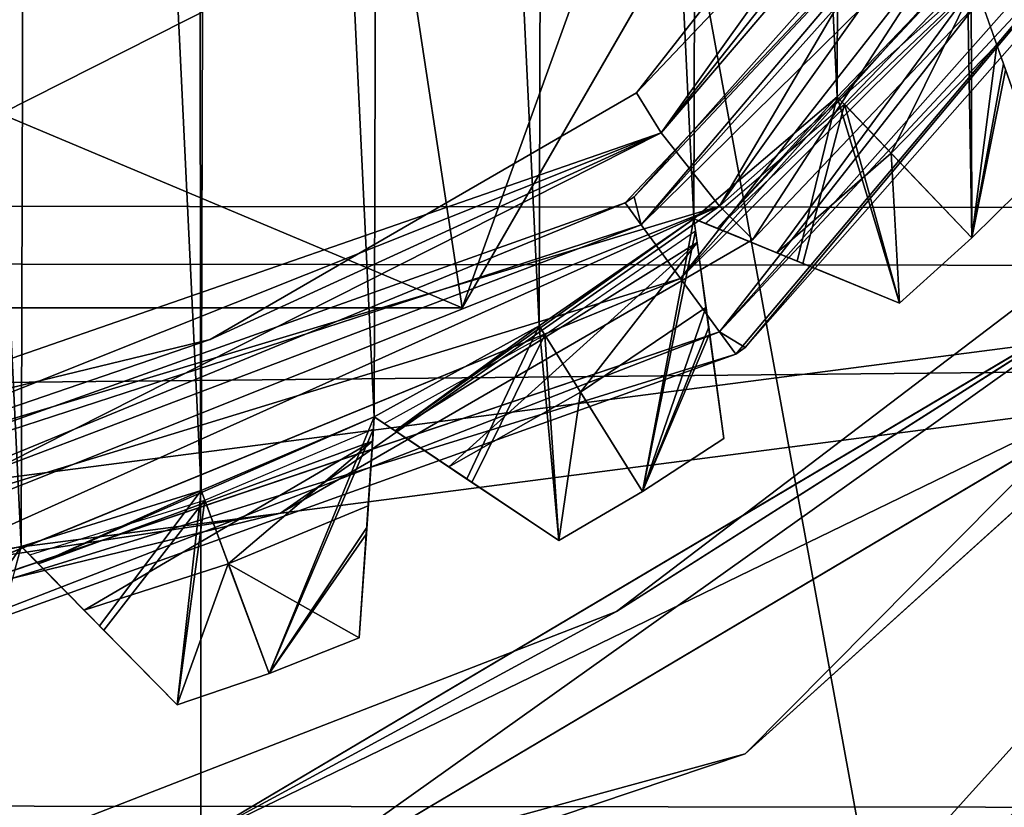
# Model space of a CAD drawing. Units: millimetres. Extents: x -31 to 37, y -17 to 17.
# Drawn here: x 1.5 to 4.6, y -6.6 to -4.1 of the extents above; entities that cross this region are included whole.
import ezdxf

# ---------------------------------------------------------------- set-up
doc = ezdxf.new("R2010")
doc.units = ezdxf.units.MM
doc.header["$LTSCALE"] = 65.185185
for name, color, linetype in [('193', 7, 'CONTINUOUS'), ('2', 7, 'CONTINUOUS'), ('211', 7, 'CONTINUOUS'), ('212', 7, 'CONTINUOUS'), ('213', 7, 'CONTINUOUS'), ('214', 7, 'CONTINUOUS'), ('242', 7, 'CONTINUOUS'), ('243', 7, 'CONTINUOUS'), ('244', 7, 'CONTINUOUS'), ('275', 7, 'CONTINUOUS'), ('276', 7, 'CONTINUOUS'), ('277', 7, 'CONTINUOUS'), ('304', 7, 'CONTINUOUS'), ('305', 7, 'CONTINUOUS'), ('306', 7, 'CONTINUOUS'), ('307', 7, 'CONTINUOUS'), ('317', 7, 'CONTINUOUS'), ('338', 7, 'CONTINUOUS'), ('339', 7, 'CONTINUOUS'), ('340', 7, 'CONTINUOUS'), ('341', 7, 'CONTINUOUS'), ('357', 7, 'CONTINUOUS'), ('358', 7, 'CONTINUOUS'), ('435', 7, 'CONTINUOUS'), ('436', 7, 'CONTINUOUS'), ('439', 7, 'CONTINUOUS'), ('440', 7, 'CONTINUOUS'), ('441', 7, 'CONTINUOUS'), ('442', 7, 'CONTINUOUS'), ('443', 7, 'CONTINUOUS'), ('444', 7, 'CONTINUOUS'), ('450', 7, 'CONTINUOUS'), ('451', 7, 'CONTINUOUS'), ('457', 7, 'CONTINUOUS'), ('486', 7, 'CONTINUOUS'), ('493', 7, 'CONTINUOUS'), ('494', 7, 'CONTINUOUS'), ('495', 7, 'CONTINUOUS'), ('499', 7, 'CONTINUOUS'), ('560', 7, 'CONTINUOUS'), ('561', 7, 'CONTINUOUS'), ('562', 7, 'CONTINUOUS'), ('563', 7, 'CONTINUOUS'), ('564', 7, 'CONTINUOUS'), ('565', 7, 'CONTINUOUS'), ('566', 7, 'CONTINUOUS'), ('567', 7, 'CONTINUOUS'), ('568', 7, 'CONTINUOUS'), ('569', 7, 'CONTINUOUS'), ('609', 7, 'CONTINUOUS')]:
    doc.layers.add(name, color=color, linetype=linetype)

msp = doc.modelspace()

# ---------------------------------------------------------------- linework, layer by layer
at = {"layer": '193', "color": 30, "linetype": 'Continuous', "true_color": 0xff8f00}
for points in [[(1.4754, -5.7642, -42.7), (0.8847, -5.8839, -42.7), (0.9173, 5.8789, -42.7), (1.4754, -5.7642, -42.7)], [(1.5074, 5.7559, -42.7), (1.4754, -5.7642, -42.7), (0.9173, 5.8789, -42.7), (1.5074, 5.7559, -42.7)], [(2.051, -5.5853, -42.7), (1.4754, -5.7642, -42.7), (1.5074, 5.7559, -42.7), (2.051, -5.5853, -42.7)], [(2.0819, 5.5739, -42.7), (2.051, -5.5853, -42.7), (1.5074, 5.7559, -42.7), (2.0819, 5.5739, -42.7)], [(2.6055, -5.3492, -42.7), (2.051, -5.5853, -42.7), (2.0819, 5.5739, -42.7), (2.6055, -5.3492, -42.7)], [(2.6352, 5.3346, -42.7), (2.6055, -5.3492, -42.7), (2.0819, 5.5739, -42.7), (2.6352, 5.3346, -42.7)], [(3.1333, -5.0581, -42.7), (2.6055, -5.3492, -42.7), (2.6352, 5.3346, -42.7), (3.1333, -5.0581, -42.7)], [(3.1613, 5.0407, -42.7), (3.1333, -5.0581, -42.7), (2.6352, 5.3346, -42.7), (3.1613, 5.0407, -42.7)], [(3.629, -4.7152, -42.7), (3.1333, -5.0581, -42.7), (3.1613, 5.0407, -42.7), (3.629, -4.7152, -42.7)], [(3.6551, 4.695, -42.7), (3.629, -4.7152, -42.7), (3.1613, 5.0407, -42.7), (3.6551, 4.695, -42.7)], [(4.0874, -4.3239, -42.7), (3.629, -4.7152, -42.7), (3.6551, 4.695, -42.7), (4.0874, -4.3239, -42.7)], [(4.1113, 4.3011, -42.7), (4.0874, -4.3239, -42.7), (3.6551, 4.695, -42.7), (4.1113, 4.3011, -42.7)], [(4.5038, -3.8882, -42.7), (4.0874, -4.3239, -42.7), (4.1113, 4.3011, -42.7), (4.5038, -3.8882, -42.7)]]:
    msp.add_3dface(points, dxfattribs=at)
at = {"layer": '2', "linetype": 'Continuous'}
for points in [[(16.4105, -0.0118, 12.5), (-17.9887, -0.0133, 12.5), (16.4105, -5.0889, 11.4172), (16.4105, -0.0118, 12.5)], [(-17.9887, -0.0133, 12.5), (-17.9887, -5.4338, 11.2572), (16.4105, -5.0889, 11.4172), (-17.9887, -0.0133, 12.5)], [(16.4105, -5.0889, 11.4172), (-17.9887, -5.4338, 11.2572), (16.4105, -9.2884, 8.3652), (16.4105, -5.0889, 11.4172)], [(-17.9887, -5.4338, 11.2572), (-17.9887, -9.7788, 7.7862), (16.4105, -9.2884, 8.3652), (-17.9887, -5.4338, 11.2572)]]:
    msp.add_3dface(points, dxfattribs=at)
at = {"layer": '211', "color": 30, "linetype": 'Continuous', "true_color": 0xff8f00}
for points in [[(4.0874, -4.3239, -42.7), (4.5038, -3.8882, -42.7), (4.5183, -4.7765, -42.075), (4.0874, -4.3239, -42.7)], [(4.5183, -4.7765, -42.075), (4.5038, -3.8882, -42.7), (4.62, -4.2188, -42.3936), (4.5183, -4.7765, -42.075)], [(4.739, -4.5577, -42.075), (4.5183, -4.7765, -42.075), (4.62, -4.2188, -42.3936), (4.739, -4.5577, -42.075)], [(3.629, -4.7152, -42.7), (4.0874, -4.3239, -42.7), (3.9593, -4.8504, -42.3888), (3.629, -4.7152, -42.7)], [(4.0874, -4.3239, -42.7), (4.2875, -4.9848, -42.075), (3.9593, -4.8504, -42.3888), (4.0874, -4.3239, -42.7)], [(4.2875, -4.9848, -42.075), (4.0874, -4.3239, -42.7), (4.5183, -4.7765, -42.075), (4.2875, -4.9848, -42.075)]]:
    msp.add_3dface(points, dxfattribs=at)
at = {"layer": '212', "color": 30, "linetype": 'Continuous', "true_color": 0xff8f00}
for points in [[(3.1333, -5.0581, -42.7), (3.629, -4.7152, -42.7), (3.4643, -5.5883, -42.075), (3.1333, -5.0581, -42.7)], [(3.4643, -5.5883, -42.075), (3.629, -4.7152, -42.7), (3.6762, -5.0624, -42.3936), (3.4643, -5.5883, -42.075)], [(2.6055, -5.3492, -42.7), (3.1333, -5.0581, -42.7), (2.9019, -5.5481, -42.3888), (2.6055, -5.3492, -42.7)], [(3.1333, -5.0581, -42.7), (3.1963, -5.7458, -42.075), (2.9019, -5.5481, -42.3888), (3.1333, -5.0581, -42.7)], [(3.1963, -5.7458, -42.075), (3.1333, -5.0581, -42.7), (3.4643, -5.5883, -42.075), (3.1963, -5.7458, -42.075)], [(3.7246, -5.4183, -42.075), (3.4643, -5.5883, -42.075), (3.6762, -5.0624, -42.3936), (3.7246, -5.4183, -42.075)]]:
    msp.add_3dface(points, dxfattribs=at)
at = {"layer": '213', "color": 30, "linetype": 'Continuous', "true_color": 0xff8f00}
for points in [[(2.051, -5.5853, -42.7), (2.6055, -5.3492, -42.7), (2.2685, -6.1713, -42.075), (2.051, -5.5853, -42.7)], [(2.6055, -5.3492, -42.7), (2.5815, -5.7043, -42.3888), (2.2685, -6.1713, -42.075), (2.6055, -5.3492, -42.7)], [(1.4754, -5.7642, -42.7), (2.051, -5.5853, -42.7), (1.7256, -6.0187, -42.3888), (1.4754, -5.7642, -42.7)], [(2.051, -5.5853, -42.7), (1.9743, -6.2716, -42.075), (1.7256, -6.0187, -42.3888), (2.051, -5.5853, -42.7)], [(1.9743, -6.2716, -42.075), (2.051, -5.5853, -42.7), (2.2685, -6.1713, -42.075), (1.9743, -6.2716, -42.075)], [(2.5815, -5.7043, -42.3888), (2.5576, -6.0572, -42.075), (2.2685, -6.1713, -42.075), (2.5815, -5.7043, -42.3888)]]:
    msp.add_3dface(points, dxfattribs=at)
at = {"layer": '214', "color": 30, "linetype": 'Continuous', "true_color": 0xff8f00}
for points in [[(0.8847, -5.8839, -42.7), (1.4754, -5.7642, -42.7), (0.9798, -6.5016, -42.075), (0.8847, -5.8839, -42.7)], [(0.9798, -6.5016, -42.075), (1.4754, -5.7642, -42.7), (1.3819, -6.1019, -42.3936), (0.9798, -6.5016, -42.075)]]:
    msp.add_3dface(points, dxfattribs=at)
at = {"layer": '242', "color": 30, "linetype": 'Continuous', "true_color": 0xff8f00}
for points in [[(4.739, -4.5577, -41.8), (4.5183, -4.7765, -41.8), (4.739, -4.5577, -42.075), (4.739, -4.5577, -41.8)], [(4.739, -4.5577, -42.075), (4.5183, -4.7765, -41.8), (4.5183, -4.7765, -42.075), (4.739, -4.5577, -42.075)], [(4.2875, -4.9848, -41.8), (4.2875, -4.9848, -42.075), (4.5183, -4.7765, -42.075), (4.2875, -4.9848, -41.8)], [(4.5183, -4.7765, -41.8), (4.2875, -4.9848, -41.8), (4.5183, -4.7765, -42.075), (4.5183, -4.7765, -41.8)]]:
    msp.add_3dface(points, dxfattribs=at)
at = {"layer": '243', "color": 30, "linetype": 'Continuous', "true_color": 0xff8f00}
for points in [[(3.7246, -5.4183, -41.8), (3.4643, -5.5883, -41.8), (3.7246, -5.4183, -42.075), (3.7246, -5.4183, -41.8)], [(3.7246, -5.4183, -42.075), (3.4643, -5.5883, -41.8), (3.4643, -5.5883, -42.075), (3.7246, -5.4183, -42.075)], [(3.1963, -5.7458, -41.8), (3.1963, -5.7458, -42.075), (3.4643, -5.5883, -42.075), (3.1963, -5.7458, -41.8)], [(3.4643, -5.5883, -41.8), (3.1963, -5.7458, -41.8), (3.4643, -5.5883, -42.075), (3.4643, -5.5883, -41.8)]]:
    msp.add_3dface(points, dxfattribs=at)
at = {"layer": '244', "color": 30, "linetype": 'Continuous', "true_color": 0xff8f00}
for points in [[(2.5576, -6.0572, -42.075), (2.5576, -6.0572, -41.8), (2.2685, -6.1713, -41.8), (2.5576, -6.0572, -42.075)], [(2.5576, -6.0572, -42.075), (2.2685, -6.1713, -41.8), (2.2685, -6.1713, -42.075), (2.5576, -6.0572, -42.075)], [(1.9743, -6.2716, -41.8), (1.9743, -6.2716, -42.075), (2.2685, -6.1713, -42.075), (1.9743, -6.2716, -41.8)], [(2.2685, -6.1713, -41.8), (1.9743, -6.2716, -41.8), (2.2685, -6.1713, -42.075), (2.2685, -6.1713, -41.8)]]:
    msp.add_3dface(points, dxfattribs=at)
at = {"layer": '275', "color": 30, "linetype": 'Continuous', "true_color": 0xff8f00}
for points in [[(4.5987, -4.1583, -41.8), (4.2598, -4.5049, -41.8), (4.5183, -4.7765, -41.8), (4.5987, -4.1583, -41.8)], [(4.5987, -4.1583, -41.8), (4.5183, -4.7765, -41.8), (4.739, -4.5577, -41.8), (4.5987, -4.1583, -41.8)], [(4.2598, -4.5049, -41.8), (3.8947, -4.824, -41.8), (4.2875, -4.9848, -41.8), (4.2598, -4.5049, -41.8)], [(4.2598, -4.5049, -41.8), (4.2875, -4.9848, -41.8), (4.5183, -4.7765, -41.8), (4.2598, -4.5049, -41.8)]]:
    msp.add_3dface(points, dxfattribs=at)
at = {"layer": '276', "color": 30, "linetype": 'Continuous', "true_color": 0xff8f00}
for points in [[(3.6675, -4.9989, -41.8), (3.2657, -5.2702, -41.8), (3.4643, -5.5883, -41.8), (3.6675, -4.9989, -41.8)], [(3.6675, -4.9989, -41.8), (3.4643, -5.5883, -41.8), (3.7246, -5.4183, -41.8), (3.6675, -4.9989, -41.8)], [(3.2657, -5.2702, -41.8), (2.844, -5.5093, -41.8), (3.1963, -5.7458, -41.8), (3.2657, -5.2702, -41.8)], [(3.2657, -5.2702, -41.8), (3.1963, -5.7458, -41.8), (3.4643, -5.5883, -41.8), (3.2657, -5.2702, -41.8)]]:
    msp.add_3dface(points, dxfattribs=at)
at = {"layer": '277', "color": 30, "linetype": 'Continuous', "true_color": 0xff8f00}
for points in [[(2.5576, -6.0572, -41.8), (2.5862, -5.6349, -41.8), (2.138, -5.8197, -41.8), (2.5576, -6.0572, -41.8)], [(1.6767, -5.969, -41.8), (1.9743, -6.2716, -41.8), (2.138, -5.8197, -41.8), (1.6767, -5.969, -41.8)], [(1.9743, -6.2716, -41.8), (2.2685, -6.1713, -41.8), (2.138, -5.8197, -41.8), (1.9743, -6.2716, -41.8)], [(2.2685, -6.1713, -41.8), (2.5576, -6.0572, -41.8), (2.138, -5.8197, -41.8), (2.2685, -6.1713, -41.8)]]:
    msp.add_3dface(points, dxfattribs=at)
at = {"layer": '304', "color": 30, "linetype": 'Continuous', "true_color": 0xff8f00}
for points in [[(4.5038, -3.8882, -41.55), (4.0874, -4.3239, -41.55), (3.7032, -4.7456, -41.723), (4.5038, -3.8882, -41.55)], [(4.5038, -3.8882, -41.55), (3.7032, -4.7456, -41.723), (4.5291, -3.9602, -41.7196), (4.5038, -3.8882, -41.55)], [(3.7032, -4.7456, -41.723), (3.8947, -4.824, -41.8), (4.5291, -3.9602, -41.7196), (3.7032, -4.7456, -41.723)], [(4.5291, -3.9602, -41.7196), (3.8947, -4.824, -41.8), (4.2598, -4.5049, -41.8), (4.5291, -3.9602, -41.7196)], [(4.5987, -4.1583, -41.8), (4.5291, -3.9602, -41.7196), (4.2598, -4.5049, -41.8), (4.5987, -4.1583, -41.8)], [(4.0874, -4.3239, -41.55), (3.629, -4.7152, -41.5533), (3.7032, -4.7456, -41.723), (4.0874, -4.3239, -41.55)]]:
    msp.add_3dface(points, dxfattribs=at)
at = {"layer": '305', "color": 30, "linetype": 'Continuous', "true_color": 0xff8f00}
for points in [[(3.629, -4.7152, -41.5533), (3.1333, -5.0581, -41.55), (2.6721, -5.3939, -41.723), (3.629, -4.7152, -41.5533)], [(3.629, -4.7152, -41.5533), (2.6721, -5.3939, -41.723), (3.6392, -4.7908, -41.7195), (3.629, -4.7152, -41.5533)], [(2.6721, -5.3939, -41.723), (2.844, -5.5093, -41.8), (3.6392, -4.7908, -41.7195), (2.6721, -5.3939, -41.723)], [(3.6392, -4.7908, -41.7195), (2.844, -5.5093, -41.8), (3.2657, -5.2702, -41.8), (3.6392, -4.7908, -41.7195)], [(3.6675, -4.9989, -41.8), (3.6392, -4.7908, -41.7195), (3.2657, -5.2702, -41.8), (3.6675, -4.9989, -41.8)], [(3.1333, -5.0581, -41.55), (2.6055, -5.3492, -41.5533), (2.6721, -5.3939, -41.723), (3.1333, -5.0581, -41.55)]]:
    msp.add_3dface(points, dxfattribs=at)
at = {"layer": '306', "color": 30, "linetype": 'Continuous', "true_color": 0xff8f00}
for points in [[(2.6055, -5.3492, -41.5533), (2.051, -5.5853, -41.55), (1.5304, -5.8201, -41.7214), (2.6055, -5.3492, -41.5533)], [(2.6002, -5.4273, -41.7214), (2.6055, -5.3492, -41.5533), (1.5304, -5.8201, -41.7214), (2.6002, -5.4273, -41.7214)], [(2.6002, -5.4273, -41.7214), (1.5304, -5.8201, -41.7214), (1.6767, -5.969, -41.8), (2.6002, -5.4273, -41.7214)], [(2.6002, -5.4273, -41.7214), (1.6767, -5.969, -41.8), (2.138, -5.8197, -41.8), (2.6002, -5.4273, -41.7214)], [(2.5862, -5.6349, -41.8), (2.6002, -5.4273, -41.7214), (2.138, -5.8197, -41.8), (2.5862, -5.6349, -41.8)], [(2.051, -5.5853, -41.55), (1.4754, -5.7642, -41.5533), (1.5304, -5.8201, -41.7214), (2.051, -5.5853, -41.55)]]:
    msp.add_3dface(points, dxfattribs=at)
at = {"layer": '307', "color": 30, "linetype": 'Continuous', "true_color": 0xff8f00}
for points in [[(1.4754, -5.7642, -41.5533), (0.8847, -5.8839, -41.55), (0.3284, -6.0105, -41.723), (1.4754, -5.7642, -41.5533)], [(1.4754, -5.7642, -41.5533), (0.3284, -6.0105, -41.723), (1.4543, -5.8404, -41.7222), (1.4754, -5.7642, -41.5533)]]:
    msp.add_3dface(points, dxfattribs=at)
at = {"layer": '317', "color": 30, "linetype": 'Continuous', "true_color": 0xff8f00}
for points in [[(4.5038, -3.8882, -40.867), (4.0874, -4.3239, -40.867), (4.5038, -3.8882, -41.55), (4.5038, -3.8882, -40.867)], [(4.5038, -3.8882, -41.55), (4.0874, -4.3239, -40.867), (4.0874, -4.3239, -41.55), (4.5038, -3.8882, -41.55)], [(4.0874, -4.3239, -40.867), (3.629, -4.7152, -40.867), (4.0874, -4.3239, -41.55), (4.0874, -4.3239, -40.867)], [(4.0874, -4.3239, -41.55), (3.629, -4.7152, -40.867), (3.629, -4.7152, -41.5533), (4.0874, -4.3239, -41.55)], [(3.629, -4.7152, -40.867), (3.1333, -5.0582, -40.867), (3.629, -4.7152, -41.5533), (3.629, -4.7152, -40.867)], [(3.629, -4.7152, -41.5533), (3.1333, -5.0582, -40.867), (3.1333, -5.0581, -41.55), (3.629, -4.7152, -41.5533)], [(3.1333, -5.0582, -40.867), (2.6055, -5.3492, -40.867), (3.1333, -5.0581, -41.55), (3.1333, -5.0582, -40.867)], [(3.1333, -5.0581, -41.55), (2.6055, -5.3492, -40.867), (2.6055, -5.3492, -41.5533), (3.1333, -5.0581, -41.55)], [(2.6055, -5.3492, -40.867), (2.051, -5.5853, -40.867), (2.6055, -5.3492, -41.5533), (2.6055, -5.3492, -40.867)], [(2.6055, -5.3492, -41.5533), (2.051, -5.5853, -40.867), (2.051, -5.5853, -41.55), (2.6055, -5.3492, -41.5533)], [(2.051, -5.5853, -40.867), (1.4754, -5.7642, -40.867), (2.051, -5.5853, -41.55), (2.051, -5.5853, -40.867)], [(2.051, -5.5853, -41.55), (1.4754, -5.7642, -40.867), (1.4754, -5.7642, -41.5533), (2.051, -5.5853, -41.55)], [(1.4754, -5.7642, -40.867), (0.8847, -5.8839, -40.867), (1.4754, -5.7642, -41.5533), (1.4754, -5.7642, -40.867)], [(1.4754, -5.7642, -41.5533), (0.8847, -5.8839, -40.867), (0.8847, -5.8839, -41.55), (1.4754, -5.7642, -41.5533)]]:
    msp.add_3dface(points, dxfattribs=at)
at = {"layer": '338', "color": 30, "linetype": 'Continuous', "true_color": 0xff8f00}
for points in [[(3.629, -4.7152, -41.5533), (3.629, -4.7152, -42.7), (3.7032, -4.7456, -41.723), (3.629, -4.7152, -41.5533)], [(3.629, -4.7152, -42.7), (3.8947, -4.824, -41.8), (3.7032, -4.7456, -41.723), (3.629, -4.7152, -42.7)], [(3.8947, -4.824, -41.8), (3.629, -4.7152, -42.7), (4.2875, -4.9848, -41.8), (3.8947, -4.824, -41.8)], [(4.2875, -4.9848, -42.075), (3.629, -4.7152, -42.7), (3.9593, -4.8504, -42.3888), (4.2875, -4.9848, -42.075)], [(3.629, -4.7152, -42.7), (4.2875, -4.9848, -42.075), (4.2875, -4.9848, -41.8), (3.629, -4.7152, -42.7)]]:
    msp.add_3dface(points, dxfattribs=at)
at = {"layer": '339', "color": 30, "linetype": 'Continuous', "true_color": 0xff8f00}
for points in [[(2.6055, -5.3492, -41.5533), (2.6055, -5.3492, -42.7), (2.6721, -5.3939, -41.723), (2.6055, -5.3492, -41.5533)], [(2.6055, -5.3492, -42.7), (2.844, -5.5093, -41.8), (2.6721, -5.3939, -41.723), (2.6055, -5.3492, -42.7)], [(2.844, -5.5093, -41.8), (2.6055, -5.3492, -42.7), (3.1963, -5.7458, -41.8), (2.844, -5.5093, -41.8)], [(3.1963, -5.7458, -42.075), (2.6055, -5.3492, -42.7), (2.9019, -5.5481, -42.3888), (3.1963, -5.7458, -42.075)], [(2.6055, -5.3492, -42.7), (3.1963, -5.7458, -42.075), (3.1963, -5.7458, -41.8), (2.6055, -5.3492, -42.7)]]:
    msp.add_3dface(points, dxfattribs=at)
at = {"layer": '340', "color": 30, "linetype": 'Continuous', "true_color": 0xff8f00}
for points in [[(2.6055, -5.3492, -42.7), (2.6055, -5.3492, -41.5533), (2.5815, -5.7043, -42.3888), (2.6055, -5.3492, -42.7)], [(2.6055, -5.3492, -41.5533), (2.6002, -5.4273, -41.7214), (2.5815, -5.7043, -42.3888), (2.6055, -5.3492, -41.5533)], [(2.6002, -5.4273, -41.7214), (2.5862, -5.6349, -41.8), (2.5576, -6.0572, -42.075), (2.6002, -5.4273, -41.7214)], [(2.5815, -5.7043, -42.3888), (2.6002, -5.4273, -41.7214), (2.5576, -6.0572, -42.075), (2.5815, -5.7043, -42.3888)], [(2.5862, -5.6349, -41.8), (2.5576, -6.0572, -41.8), (2.5576, -6.0572, -42.075), (2.5862, -5.6349, -41.8)]]:
    msp.add_3dface(points, dxfattribs=at)
at = {"layer": '341', "color": 30, "linetype": 'Continuous', "true_color": 0xff8f00}
for points in [[(1.4754, -5.7642, -41.5533), (1.4754, -5.7642, -42.7), (1.5304, -5.8201, -41.7214), (1.4754, -5.7642, -41.5533)], [(1.4754, -5.7642, -42.7), (1.9743, -6.2716, -42.075), (1.9743, -6.2716, -41.8), (1.4754, -5.7642, -42.7)], [(1.9743, -6.2716, -42.075), (1.4754, -5.7642, -42.7), (1.7256, -6.0187, -42.3888), (1.9743, -6.2716, -42.075)], [(1.4754, -5.7642, -42.7), (1.9743, -6.2716, -41.8), (1.6767, -5.969, -41.8), (1.4754, -5.7642, -42.7)], [(1.5304, -5.8201, -41.7214), (1.4754, -5.7642, -42.7), (1.6767, -5.969, -41.8), (1.5304, -5.8201, -41.7214)]]:
    msp.add_3dface(points, dxfattribs=at)
at = {"layer": '357', "linetype": 'Continuous'}
msp.add_3dface([(4.5749, -7.0449, -42.925), (5.4539, -6.3884, -42.925), (5.2059, -6.6142, -42.925), (4.5749, -7.0449, -42.925)], dxfattribs=at)
at = {"layer": '358', "linetype": 'Continuous'}
for points in [[(4.3651, -6.7217, -37.4151), (7.1412, -3.6386, -37.4151), (5.4539, -6.3884, -42.925), (4.3651, -6.7217, -37.4151)], [(4.5749, -7.0449, -42.925), (4.3651, -6.7217, -37.4151), (5.4539, -6.3884, -42.925), (4.5749, -7.0449, -42.925)]]:
    msp.add_3dface(points, dxfattribs=at)
at = {"layer": '435', "linetype": 'Continuous'}
for points in [[(3.7929, -6.4284, -37.6991), (5.1777, -5.1777, -37.9346), (6.507, -3.691, -37.6493), (3.7929, -6.4284, -37.6991)], [(4.9041, -4.8146, -37.6741), (4.9655, -4.9655, -37.9347), (3.3811, -5.9728, -37.7008), (4.9041, -4.8146, -37.6741)], [(4.9655, -4.9655, -37.9347), (2.1209, -6.9918, -37.9814), (2.0338, -6.7046, -37.9816), (4.9655, -4.9655, -37.9347)], [(4.9655, -4.9655, -37.9347), (2.0338, -6.7046, -37.9816), (3.3811, -5.9728, -37.7008), (4.9655, -4.9655, -37.9347)], [(5.1777, -5.1777, -37.9346), (2.1209, -6.9918, -37.9814), (4.9655, -4.9655, -37.9347), (5.1777, -5.1777, -37.9346)], [(2.1209, -6.9918, -37.9814), (5.1777, -5.1777, -37.9346), (3.7929, -6.4284, -37.6991), (2.1209, -6.9918, -37.9814)], [(3.3811, -5.9728, -37.7008), (2.0338, -6.7046, -37.9816), (1.5975, -6.6655, -37.7275), (3.3811, -5.9728, -37.7008)], [(0.078, -7.4465, -37.749), (2.1209, -6.9918, -37.9814), (3.7929, -6.4284, -37.6991), (0.078, -7.4465, -37.749)]]:
    msp.add_3dface(points, dxfattribs=at)
at = {"layer": '436', "linetype": 'Continuous'}
for points in [[(3.7929, -6.4284, -37.6991), (6.507, -3.691, -37.6493), (5.1775, -5.1775, -37.4153), (3.7929, -6.4284, -37.6991)], [(4.9041, -4.8146, -37.6741), (3.3811, -5.9728, -37.7008), (4.9653, -4.9653, -37.4154), (4.9041, -4.8146, -37.6741)], [(4.9653, -4.9653, -37.4154), (3.3811, -5.9728, -37.7008), (2.0337, -6.7043, -37.4623), (4.9653, -4.9653, -37.4154)], [(4.9653, -4.9653, -37.4154), (2.0337, -6.7043, -37.4623), (5.1775, -5.1775, -37.4153), (4.9653, -4.9653, -37.4154)], [(5.1775, -5.1775, -37.4153), (2.0337, -6.7043, -37.4623), (2.1208, -6.9915, -37.4621), (5.1775, -5.1775, -37.4153)], [(3.7929, -6.4284, -37.6991), (5.1775, -5.1775, -37.4153), (2.1208, -6.9915, -37.4621), (3.7929, -6.4284, -37.6991)], [(3.3811, -5.9728, -37.7008), (1.5975, -6.6655, -37.7275), (2.0337, -6.7043, -37.4623), (3.3811, -5.9728, -37.7008)], [(0.078, -7.4465, -37.749), (3.7929, -6.4284, -37.6991), (2.1208, -6.9915, -37.4621), (0.078, -7.4465, -37.749)]]:
    msp.add_3dface(points, dxfattribs=at)
at = {"layer": '439', "linetype": 'Continuous'}
for points in [[(5.4713, -2.3599, -40.355), (5.5519, -2.3948, -40.5671), (3.4374, -4.6443, -40.8845), (5.4713, -2.3599, -40.355)], [(5.5519, -2.3948, -40.5671), (3.4603, -4.7348, -41.1008), (3.4085, -4.6638, -40.8887), (5.5519, -2.3948, -40.5671)], [(5.5519, -2.3948, -40.5671), (3.4085, -4.6638, -40.8887), (3.4374, -4.6443, -40.8845), (5.5519, -2.3948, -40.5671)], [(5.5519, -2.3948, -40.5671), (5.7467, -2.4789, -40.6549), (3.4603, -4.7348, -41.1008), (5.5519, -2.3948, -40.5671)], [(5.7467, -2.4789, -40.6549), (3.5854, -4.906, -41.1886), (3.4603, -4.7348, -41.1008), (5.7467, -2.4789, -40.6549)], [(5.7467, -2.4789, -40.6549), (5.9414, -2.5629, -40.5671), (3.5854, -4.906, -41.1886), (5.7467, -2.4789, -40.6549)], [(5.9414, -2.5629, -40.5671), (3.7106, -5.0773, -41.1008), (3.5854, -4.906, -41.1886), (5.9414, -2.5629, -40.5671)], [(5.9414, -2.5629, -40.5671), (6.0222, -2.5975, -40.355), (3.7106, -5.0773, -41.1008), (5.9414, -2.5629, -40.5671)], [(3.7106, -5.0773, -41.1008), (6.0222, -2.5975, -40.355), (3.7927, -5.1277, -40.8847), (3.7106, -5.0773, -41.1008)], [(3.4603, -4.7348, -41.1008), (0.568, -5.6762, -41.1), (3.4085, -4.6638, -40.8887), (3.4603, -4.7348, -41.1008)], [(0.5829, -5.8255, -41.3597), (0.568, -5.6762, -41.1), (3.4603, -4.7348, -41.1008), (0.5829, -5.8255, -41.3597)], [(3.5854, -4.906, -41.1886), (0.5829, -5.8255, -41.3597), (3.4603, -4.7348, -41.1008), (3.5854, -4.906, -41.1886)], [(0.6128, -6.1241, -41.3596), (0.5829, -5.8255, -41.3597), (3.5854, -4.906, -41.1886), (0.6128, -6.1241, -41.3596)], [(3.7106, -5.0773, -41.1008), (0.6128, -6.1241, -41.3596), (3.5854, -4.906, -41.1886), (3.7106, -5.0773, -41.1008)], [(3.7625, -5.1482, -40.8887), (0.6128, -6.1241, -41.3596), (3.7106, -5.0773, -41.1008), (3.7625, -5.1482, -40.8887)], [(3.7625, -5.1482, -40.8887), (3.7106, -5.0773, -41.1008), (3.7927, -5.1277, -40.8847), (3.7625, -5.1482, -40.8887)], [(0.6277, -6.2732, -41.1), (0.6128, -6.1241, -41.3596), (3.7625, -5.1482, -40.8887), (0.6277, -6.2732, -41.1)]]:
    msp.add_3dface(points, dxfattribs=at)
at = {"layer": '440', "linetype": 'Continuous'}
for points in [[(5.4713, -2.3599, -40.355), (3.4374, -4.6443, -40.8845), (3.4603, -4.7348, -40.6767), (5.4713, -2.3599, -40.355)], [(5.5519, -2.3948, -40.143), (5.4713, -2.3599, -40.355), (3.4603, -4.7348, -40.6767), (5.5519, -2.3948, -40.143)], [(5.5519, -2.3948, -40.143), (3.4603, -4.7348, -40.6767), (3.5854, -4.906, -40.5889), (5.5519, -2.3948, -40.143)], [(5.7467, -2.4789, -40.0552), (5.5519, -2.3948, -40.143), (3.5854, -4.906, -40.5889), (5.7467, -2.4789, -40.0552)], [(5.7467, -2.4789, -40.0552), (3.5854, -4.906, -40.5889), (3.7106, -5.0773, -40.6767), (5.7467, -2.4789, -40.0552)], [(5.9414, -2.5629, -40.143), (5.7467, -2.4789, -40.0552), (3.7106, -5.0773, -40.6767), (5.9414, -2.5629, -40.143)], [(3.7625, -5.1482, -40.8887), (5.9414, -2.5629, -40.143), (3.7106, -5.0773, -40.6767), (3.7625, -5.1482, -40.8887)], [(3.7625, -5.1482, -40.8887), (3.7927, -5.1277, -40.8847), (5.9414, -2.5629, -40.143), (3.7625, -5.1482, -40.8887)], [(3.7927, -5.1277, -40.8847), (6.0222, -2.5975, -40.355), (5.9414, -2.5629, -40.143), (3.7927, -5.1277, -40.8847)], [(3.4085, -4.6638, -40.8887), (0.568, -5.6762, -41.1), (0.5829, -5.8252, -40.8404), (3.4085, -4.6638, -40.8887)], [(3.4085, -4.6638, -40.8887), (0.5829, -5.8252, -40.8404), (3.4603, -4.7348, -40.6767), (3.4085, -4.6638, -40.8887)], [(3.4374, -4.6443, -40.8845), (3.4085, -4.6638, -40.8887), (3.4603, -4.7348, -40.6767), (3.4374, -4.6443, -40.8845)], [(3.4603, -4.7348, -40.6767), (0.5829, -5.8252, -40.8404), (3.5854, -4.906, -40.5889), (3.4603, -4.7348, -40.6767)], [(0.5829, -5.8252, -40.8404), (0.6128, -6.1239, -40.8403), (3.5854, -4.906, -40.5889), (0.5829, -5.8252, -40.8404)], [(3.5854, -4.906, -40.5889), (0.6128, -6.1239, -40.8403), (3.7106, -5.0773, -40.6767), (3.5854, -4.906, -40.5889)], [(0.6128, -6.1239, -40.8403), (0.6277, -6.2732, -41.1), (3.7106, -5.0773, -40.6767), (0.6128, -6.1239, -40.8403)], [(0.6277, -6.2732, -41.1), (3.7625, -5.1482, -40.8887), (3.7106, -5.0773, -40.6767), (0.6277, -6.2732, -41.1)]]:
    msp.add_3dface(points, dxfattribs=at)
at = {"layer": '441', "linetype": 'Continuous'}
for points in [[(3.5241, -4.4397, -41.3859), (5.3826, -1.8357, -41.3313), (3.4448, -4.3116, -41.6452), (3.5241, -4.4397, -41.3859)], [(3.4448, -4.3116, -41.6452), (5.3826, -1.8357, -41.3313), (4.5316, -3.166, -41.6178), (3.4448, -4.3116, -41.6452)], [(5.3826, -1.8357, -41.3313), (3.5241, -4.4397, -41.3859), (5.6667, -1.9325, -41.3312), (5.3826, -1.8357, -41.3313)], [(5.6667, -1.9325, -41.3312), (3.5241, -4.4397, -41.3859), (3.7107, -4.6748, -41.3857), (5.6667, -1.9325, -41.3312)], [(5.6667, -1.9325, -41.3312), (3.7107, -4.6748, -41.3857), (5.0223, -3.5113, -41.6178), (5.6667, -1.9325, -41.3312)], [(5.0223, -3.5113, -41.6178), (3.7107, -4.6748, -41.3857), (3.8179, -4.7814, -41.6452), (5.0223, -3.5113, -41.6178)], [(2.0796, -5.1018, -41.6726), (3.5241, -4.4397, -41.3859), (3.4448, -4.3116, -41.6452), (2.0796, -5.1018, -41.6726)], [(0.5625, -5.6217, -41.4404), (3.5241, -4.4397, -41.3859), (0.5476, -5.4727, -41.7), (0.5625, -5.6217, -41.4404)], [(0.5476, -5.4727, -41.7), (3.5241, -4.4397, -41.3859), (2.0796, -5.1018, -41.6726), (0.5476, -5.4727, -41.7)], [(3.5241, -4.4397, -41.3859), (0.5625, -5.6217, -41.4404), (3.7107, -4.6748, -41.3857), (3.5241, -4.4397, -41.3859)], [(3.7107, -4.6748, -41.3857), (0.5625, -5.6217, -41.4404), (0.5924, -5.9203, -41.4403), (3.7107, -4.6748, -41.3857)], [(3.7107, -4.6748, -41.3857), (0.5924, -5.9203, -41.4403), (2.3053, -5.6577, -41.6726), (3.7107, -4.6748, -41.3857)], [(3.8179, -4.7814, -41.6452), (3.7107, -4.6748, -41.3857), (2.3053, -5.6577, -41.6726), (3.8179, -4.7814, -41.6452)], [(2.3053, -5.6577, -41.6726), (0.5924, -5.9203, -41.4403), (0.6074, -6.0697, -41.7), (2.3053, -5.6577, -41.6726)]]:
    msp.add_3dface(points, dxfattribs=at)
at = {"layer": '442', "linetype": 'Continuous'}
for points in [[(4.5316, -3.166, -41.6178), (5.3828, -1.8357, -41.8506), (3.5243, -4.4399, -41.9052), (4.5316, -3.166, -41.6178)], [(5.3828, -1.8357, -41.8506), (3.7109, -4.675, -41.905), (3.5243, -4.4399, -41.9052), (5.3828, -1.8357, -41.8506)], [(5.6669, -1.9326, -41.8505), (3.7109, -4.675, -41.905), (5.3828, -1.8357, -41.8506), (5.6669, -1.9326, -41.8505)], [(5.6669, -1.9326, -41.8505), (3.8179, -4.7814, -41.6452), (3.7109, -4.675, -41.905), (5.6669, -1.9326, -41.8505)], [(5.0223, -3.5113, -41.6178), (3.8179, -4.7814, -41.6452), (5.6669, -1.9326, -41.8505), (5.0223, -3.5113, -41.6178)], [(3.4448, -4.3116, -41.6452), (4.5316, -3.166, -41.6178), (3.5243, -4.4399, -41.9052), (3.4448, -4.3116, -41.6452)], [(2.0796, -5.1018, -41.6726), (3.4448, -4.3116, -41.6452), (3.5243, -4.4399, -41.9052), (2.0796, -5.1018, -41.6726)], [(2.0796, -5.1018, -41.6726), (3.5243, -4.4399, -41.9052), (0.5626, -5.622, -41.9597), (2.0796, -5.1018, -41.6726)], [(3.5243, -4.4399, -41.9052), (0.5924, -5.9206, -41.9596), (0.5626, -5.622, -41.9597), (3.5243, -4.4399, -41.9052)], [(3.7109, -4.675, -41.905), (0.5924, -5.9206, -41.9596), (3.5243, -4.4399, -41.9052), (3.7109, -4.675, -41.905)], [(3.7109, -4.675, -41.905), (0.6074, -6.0697, -41.7), (0.5924, -5.9206, -41.9596), (3.7109, -4.675, -41.905)], [(2.3053, -5.6577, -41.6726), (0.6074, -6.0697, -41.7), (3.7109, -4.675, -41.905), (2.3053, -5.6577, -41.6726)], [(3.8179, -4.7814, -41.6452), (2.3053, -5.6577, -41.6726), (3.7109, -4.675, -41.905), (3.8179, -4.7814, -41.6452)], [(0.5476, -5.4727, -41.7), (2.0796, -5.1018, -41.6726), (0.5626, -5.622, -41.9597), (0.5476, -5.4727, -41.7)]]:
    msp.add_3dface(points, dxfattribs=at)
at = {"layer": '443', "linetype": 'Continuous'}
msp.add_3dface([(2.6935, -3.7288, -46.7), (1.4099, -4.3783, -46.7), (1.43, 4.3717, -46.7), (2.6935, -3.7288, -46.7)], dxfattribs=at)
at = {"layer": '444', "linetype": 'Continuous'}
for points in [[(2.8868, -5, -46.0225), (3.7106, -2.7183, -46.7), (4.3301, -2.5001, -46.4691), (2.8868, -5, -46.0225)], [(2.6935, -3.7288, -46.7), (3.7106, -2.7183, -46.7), (2.8868, -5, -46.0225), (2.6935, -3.7288, -46.7)], [(1.4099, -4.3783, -46.7), (2.6935, -3.7288, -46.7), (2.8868, -5, -46.0225), (1.4099, -4.3783, -46.7)], [(-0.0001, -5, -46.4691), (1.4099, -4.3783, -46.7), (2.8868, -5, -46.0225), (-0.0001, -5, -46.4691)]]:
    msp.add_3dface(points, dxfattribs=at)
at = {"layer": '450', "linetype": 'Continuous'}
for points in [[(-0.0001, -5, -46.4691), (2.8868, -5, -46.0225), (-2.8868, -5, -43.5), (-0.0001, -5, -46.4691)], [(-2.8868, -5, -43.5), (2.8868, -5, -46.0225), (2.8868, -5, -43.5), (-2.8868, -5, -43.5)]]:
    msp.add_3dface(points, dxfattribs=at)
at = {"layer": '451', "linetype": 'Continuous'}
for points in [[(4.3301, -2.5001, -46.4691), (5.7735, 0, -46.0225), (2.8868, -5, -43.5), (4.3301, -2.5001, -46.4691)], [(5.7735, 0, -46.0225), (5.7735, 0, -43.5), (2.8868, -5, -43.5), (5.7735, 0, -46.0225)], [(2.8868, -5, -46.0225), (4.3301, -2.5001, -46.4691), (2.8868, -5, -43.5), (2.8868, -5, -46.0225)]]:
    msp.add_3dface(points, dxfattribs=at)
at = {"layer": '457', "color": 7, "linetype": 'Continuous', "true_color": 0xfffff2}
for points in [[(2.0335, 11.9277, -18.3), (-3.5611, 11.564, -18.3), (-3.5375, -11.5713, -18.3), (2.0335, 11.9277, -18.3)], [(2.0554, -11.9239, -18.3), (2.0335, 11.9277, -18.3), (-3.5375, -11.5713, -18.3), (2.0554, -11.9239, -18.3)], [(7.191, 9.7307, -18.3), (2.0335, 11.9277, -18.3), (7.1844, -9.7356, -18.3), (7.191, 9.7307, -18.3)], [(7.1844, -9.7356, -18.3), (2.0335, 11.9277, -18.3), (2.0554, -11.9239, -18.3), (7.1844, -9.7356, -18.3)]]:
    msp.add_3dface(points, dxfattribs=at)
at = {"layer": '486', "linetype": 'Continuous'}
for points in [[(9.0087, -2.4252, -27.8), (-8.0796, -4.6648, -27.8), (-9.0121, -2.4129, -27.8), (9.0087, -2.4252, -27.8)], [(9.0087, -2.4252, -27.8), (8.0694, -4.6825, -27.8), (-8.0796, -4.6648, -27.8), (9.0087, -2.4252, -27.8)], [(8.0694, -4.6825, -27.8), (-6.6061, -6.5877, -27.8), (-8.0796, -4.6648, -27.8), (8.0694, -4.6825, -27.8)], [(8.0694, -4.6825, -27.8), (6.5923, -6.6016, -27.8), (-6.6061, -6.5877, -27.8), (8.0694, -4.6825, -27.8)], [(6.5923, -6.6016, -27.8), (-4.668, -8.0777, -27.8), (-6.6061, -6.5877, -27.8), (6.5923, -6.6016, -27.8)]]:
    msp.add_3dface(points, dxfattribs=at)
at = {"layer": '493', "linetype": 'Continuous'}
for points in [[(9.3663, -2.5211, -32.55), (-8.4003, -4.8498, -32.55), (-9.3698, -2.5083, -32.55), (9.3663, -2.5211, -32.55)], [(9.3663, -2.5211, -32.55), (8.39, -4.8676, -32.55), (-8.4003, -4.8498, -32.55), (9.3663, -2.5211, -32.55)], [(8.39, -4.8676, -32.55), (-6.8677, -6.8496, -32.55), (-8.4003, -4.8498, -32.55), (8.39, -4.8676, -32.55)], [(8.39, -4.8676, -32.55), (6.8543, -6.8631, -32.55), (-6.8677, -6.8496, -32.55), (8.39, -4.8676, -32.55)]]:
    msp.add_3dface(points, dxfattribs=at)
at = {"layer": '494', "linetype": 'Continuous'}
for points in [[(4.125, -7.1447, -29.6), (7.1447, -4.125, -29.6), (4.125, -7.1447, -27.8), (4.125, -7.1447, -29.6)], [(4.125, -7.1447, -27.8), (7.1447, -4.125, -29.6), (7.1447, -4.125, -27.8), (4.125, -7.1447, -27.8)]]:
    msp.add_3dface(points, dxfattribs=at)
at = {"layer": '495', "linetype": 'Continuous'}
msp.add_3dface([(6.364, -6.364, -30.35), (4.5, -7.7942, -30.35), (6.2037, -7.7792, -31.3), (6.364, -6.364, -30.35)], dxfattribs=at)
at = {"layer": '499', "linetype": 'Continuous'}
for points in [[(7.1447, -4.125, -29.6), (4.125, -7.1447, -29.6), (7.7942, -4.5, -30.35), (7.1447, -4.125, -29.6)], [(7.7942, -4.5, -30.35), (4.125, -7.1447, -29.6), (6.364, -6.364, -30.35), (7.7942, -4.5, -30.35)], [(6.364, -6.364, -30.35), (4.125, -7.1447, -29.6), (4.5, -7.7942, -30.35), (6.364, -6.364, -30.35)]]:
    msp.add_3dface(points, dxfattribs=at)
at = {"layer": '560', "color": 30, "linetype": 'Continuous', "true_color": 0xff8f00}
for points in [[(4.739, -4.5577, -36.225), (4.5183, -4.7765, -36.225), (4.739, -4.5577, -39.7175), (4.739, -4.5577, -36.225)], [(4.739, -4.5577, -39.7175), (4.5183, -4.7765, -36.225), (4.5183, -4.7765, -39.7175), (4.739, -4.5577, -39.7175)], [(4.2875, -4.9848, -36.225), (4.2875, -4.9848, -39.7175), (4.5183, -4.7765, -39.7175), (4.2875, -4.9848, -36.225)], [(4.5183, -4.7765, -36.225), (4.2875, -4.9848, -36.225), (4.5183, -4.7765, -39.7175), (4.5183, -4.7765, -36.225)]]:
    msp.add_3dface(points, dxfattribs=at)
at = {"layer": '561', "color": 30, "linetype": 'Continuous', "true_color": 0xff8f00}
for points in [[(4.5166, -3.9246, -40.742), (4.5183, -4.7765, -39.7175), (4.1105, -4.3481, -40.742), (4.5166, -3.9246, -40.742)], [(4.6269, -4.2385, -40.2374), (4.5183, -4.7765, -39.7175), (4.5166, -3.9246, -40.742), (4.6269, -4.2385, -40.2374)], [(4.739, -4.5577, -39.7175), (4.5183, -4.7765, -39.7175), (4.6269, -4.2385, -40.2374), (4.739, -4.5577, -39.7175)], [(3.9776, -4.8579, -40.2308), (3.6646, -4.7298, -40.7422), (4.1105, -4.3481, -40.742), (3.9776, -4.8579, -40.2308)], [(4.2875, -4.9848, -39.7175), (3.9776, -4.8579, -40.2308), (4.1105, -4.3481, -40.742), (4.2875, -4.9848, -39.7175)], [(4.5183, -4.7765, -39.7175), (4.2875, -4.9848, -39.7175), (4.1105, -4.3481, -40.742), (4.5183, -4.7765, -39.7175)]]:
    msp.add_3dface(points, dxfattribs=at)
at = {"layer": '562', "color": 30, "linetype": 'Continuous', "true_color": 0xff8f00}
for points in [[(3.6378, -4.7188, -40.803), (4.2875, -4.9848, -36.225), (3.629, -4.7152, -40.8636), (3.6378, -4.7188, -40.803)], [(3.629, -4.7152, -40.8636), (4.2875, -4.9848, -36.225), (4.0433, -4.8848, -35.9911), (3.629, -4.7152, -40.8636)], [(3.629, -4.7152, -35.7), (3.629, -4.7152, -40.8636), (3.7548, -4.7667, -35.7), (3.629, -4.7152, -35.7)], [(3.7548, -4.7667, -35.7), (3.629, -4.7152, -40.8636), (3.7733, -4.7743, -35.7307), (3.7548, -4.7667, -35.7)], [(3.7733, -4.7743, -35.7307), (3.629, -4.7152, -40.8636), (3.7979, -4.7844, -35.7586), (3.7733, -4.7743, -35.7307)], [(3.7979, -4.7844, -35.7586), (3.629, -4.7152, -40.8636), (4.0433, -4.8848, -35.9911), (3.7979, -4.7844, -35.7586)], [(3.6646, -4.7298, -40.7422), (4.2875, -4.9848, -36.225), (3.6378, -4.7188, -40.803), (3.6646, -4.7298, -40.7422)], [(4.2875, -4.9848, -39.7175), (4.2875, -4.9848, -36.225), (3.6646, -4.7298, -40.7422), (4.2875, -4.9848, -39.7175)], [(3.9776, -4.8579, -40.2308), (4.2875, -4.9848, -39.7175), (3.6646, -4.7298, -40.7422), (3.9776, -4.8579, -40.2308)]]:
    msp.add_3dface(points, dxfattribs=at)
at = {"layer": '563', "color": 30, "linetype": 'Continuous', "true_color": 0xff8f00}
for points in [[(3.7246, -5.4183, -36.225), (3.4643, -5.5883, -36.225), (3.7246, -5.4183, -39.7175), (3.7246, -5.4183, -36.225)], [(3.7246, -5.4183, -39.7175), (3.4643, -5.5883, -36.225), (3.4643, -5.5883, -39.7175), (3.7246, -5.4183, -39.7175)], [(3.1963, -5.7458, -36.225), (3.1963, -5.7458, -39.7175), (3.4643, -5.5883, -39.7175), (3.1963, -5.7458, -36.225)], [(3.4643, -5.5883, -36.225), (3.1963, -5.7458, -36.225), (3.4643, -5.5883, -39.7175), (3.4643, -5.5883, -36.225)]]:
    msp.add_3dface(points, dxfattribs=at)
at = {"layer": '564', "color": 30, "linetype": 'Continuous', "true_color": 0xff8f00}
for points in [[(2.5576, -6.0572, -39.7174), (2.5576, -6.0572, -36.225), (2.2685, -6.1713, -36.225), (2.5576, -6.0572, -39.7174)], [(2.5576, -6.0572, -39.7174), (2.2685, -6.1713, -36.225), (2.2685, -6.1713, -39.7175), (2.5576, -6.0572, -39.7174)], [(1.9743, -6.2716, -36.225), (1.9743, -6.2716, -39.7175), (2.2685, -6.1713, -39.7175), (1.9743, -6.2716, -36.225)], [(2.2685, -6.1713, -36.225), (1.9743, -6.2716, -36.225), (2.2685, -6.1713, -39.7175), (2.2685, -6.1713, -36.225)]]:
    msp.add_3dface(points, dxfattribs=at)
at = {"layer": '565', "color": 30, "linetype": 'Continuous', "true_color": 0xff8f00}
for points in [[(3.6342, -4.7534, -40.742), (3.4643, -5.5883, -39.7175), (3.151, -5.0866, -40.742), (3.6342, -4.7534, -40.742)], [(3.679, -5.0832, -40.2374), (3.4643, -5.5883, -39.7175), (3.6342, -4.7534, -40.742), (3.679, -5.0832, -40.2374)], [(2.9183, -5.5592, -40.2308), (2.6375, -5.3707, -40.7422), (3.151, -5.0866, -40.742), (2.9183, -5.5592, -40.2308)], [(3.1963, -5.7458, -39.7175), (2.9183, -5.5592, -40.2308), (3.151, -5.0866, -40.742), (3.1963, -5.7458, -39.7175)], [(3.4643, -5.5883, -39.7175), (3.1963, -5.7458, -39.7175), (3.151, -5.0866, -40.742), (3.4643, -5.5883, -39.7175)], [(3.7246, -5.4183, -39.7175), (3.4643, -5.5883, -39.7175), (3.679, -5.0832, -40.2374), (3.7246, -5.4183, -39.7175)]]:
    msp.add_3dface(points, dxfattribs=at)
at = {"layer": '566', "color": 30, "linetype": 'Continuous', "true_color": 0xff8f00}
for points in [[(2.6029, -5.3877, -40.7419), (2.2685, -6.1713, -39.7175), (2.0626, -5.6167, -40.742), (2.6029, -5.3877, -40.7419)], [(2.6029, -5.3877, -40.7419), (2.5802, -5.724, -40.2308), (2.2685, -6.1713, -39.7175), (2.6029, -5.3877, -40.7419)], [(1.7395, -6.0328, -40.2308), (1.5024, -5.7917, -40.7422), (2.0626, -5.6167, -40.742), (1.7395, -6.0328, -40.2308)], [(1.9743, -6.2716, -39.7175), (1.7395, -6.0328, -40.2308), (2.0626, -5.6167, -40.742), (1.9743, -6.2716, -39.7175)], [(2.2685, -6.1713, -39.7175), (1.9743, -6.2716, -39.7175), (2.0626, -5.6167, -40.742), (2.2685, -6.1713, -39.7175)], [(2.5802, -5.724, -40.2308), (2.5576, -6.0572, -39.7174), (2.2685, -6.1713, -39.7175), (2.5802, -5.724, -40.2308)]]:
    msp.add_3dface(points, dxfattribs=at)
at = {"layer": '567', "color": 30, "linetype": 'Continuous', "true_color": 0xff8f00}
for points in [[(2.6134, -5.3545, -40.803), (3.1963, -5.7458, -36.225), (2.6055, -5.3492, -40.8636), (2.6134, -5.3545, -40.803)], [(2.6055, -5.3492, -40.8636), (3.1963, -5.7458, -36.225), (2.9772, -5.5987, -35.9911), (2.6055, -5.3492, -40.8636)], [(2.6055, -5.3492, -35.7), (2.6055, -5.3492, -40.8636), (2.7184, -5.425, -35.7), (2.6055, -5.3492, -35.7)], [(2.7184, -5.425, -35.7), (2.6055, -5.3492, -40.8636), (2.735, -5.4361, -35.7307), (2.7184, -5.425, -35.7)], [(2.735, -5.4361, -35.7307), (2.6055, -5.3492, -40.8636), (2.7571, -5.451, -35.7586), (2.735, -5.4361, -35.7307)], [(2.7571, -5.451, -35.7586), (2.6055, -5.3492, -40.8636), (2.9772, -5.5987, -35.9911), (2.7571, -5.451, -35.7586)], [(2.6375, -5.3707, -40.7422), (3.1963, -5.7458, -36.225), (2.6134, -5.3545, -40.803), (2.6375, -5.3707, -40.7422)], [(3.1963, -5.7458, -39.7175), (3.1963, -5.7458, -36.225), (2.6375, -5.3707, -40.7422), (3.1963, -5.7458, -39.7175)], [(2.9183, -5.5592, -40.2308), (3.1963, -5.7458, -39.7175), (2.6375, -5.3707, -40.7422), (2.9183, -5.5592, -40.2308)]]:
    msp.add_3dface(points, dxfattribs=at)
at = {"layer": '568', "color": 30, "linetype": 'Continuous', "true_color": 0xff8f00}
for points in [[(2.5576, -6.0572, -36.225), (2.6055, -5.3492, -35.7), (2.5754, -5.7946, -35.9911), (2.5576, -6.0572, -36.225)], [(2.6055, -5.3492, -35.7), (2.5576, -6.0572, -36.225), (2.5576, -6.0572, -39.7174), (2.6055, -5.3492, -35.7)], [(2.5802, -5.724, -40.2308), (2.6055, -5.3492, -35.7), (2.5576, -6.0572, -39.7174), (2.5802, -5.724, -40.2308)], [(2.5754, -5.7946, -35.9911), (2.6055, -5.3492, -35.7), (2.5932, -5.5308, -35.7586), (2.5754, -5.7946, -35.9911)], [(2.6029, -5.3877, -40.7419), (2.6055, -5.3492, -35.7), (2.5802, -5.724, -40.2308), (2.6029, -5.3877, -40.7419)], [(2.5932, -5.5308, -35.7586), (2.6055, -5.3492, -35.7), (2.595, -5.5041, -35.7305), (2.5932, -5.5308, -35.7586)], [(2.595, -5.5041, -35.7305), (2.6055, -5.3492, -35.7), (2.5964, -5.4844, -35.7), (2.595, -5.5041, -35.7305)], [(2.6049, -5.3587, -40.803), (2.6055, -5.3492, -35.7), (2.6029, -5.3877, -40.7419), (2.6049, -5.3587, -40.803)], [(2.6055, -5.3492, -40.8636), (2.6055, -5.3492, -35.7), (2.6049, -5.3587, -40.803), (2.6055, -5.3492, -40.8636)]]:
    msp.add_3dface(points, dxfattribs=at)
at = {"layer": '569', "color": 30, "linetype": 'Continuous', "true_color": 0xff8f00}
for points in [[(1.4821, -5.771, -40.803), (1.9743, -6.2716, -36.225), (1.4754, -5.7642, -40.8636), (1.4821, -5.771, -40.803)], [(1.4754, -5.7642, -40.8636), (1.9743, -6.2716, -36.225), (1.7893, -6.0834, -35.9911), (1.4754, -5.7642, -40.8636)], [(1.4754, -5.7642, -35.7), (1.4754, -5.7642, -40.8636), (1.5707, -5.8611, -35.7), (1.4754, -5.7642, -35.7)], [(1.5707, -5.8611, -35.7), (1.4754, -5.7642, -40.8636), (1.5847, -5.8754, -35.7307), (1.5707, -5.8611, -35.7)], [(1.5847, -5.8754, -35.7307), (1.4754, -5.7642, -40.8636), (1.6034, -5.8944, -35.7586), (1.5847, -5.8754, -35.7307)], [(1.6034, -5.8944, -35.7586), (1.4754, -5.7642, -40.8636), (1.7893, -6.0834, -35.9911), (1.6034, -5.8944, -35.7586)], [(1.5024, -5.7917, -40.7422), (1.9743, -6.2716, -36.225), (1.4821, -5.771, -40.803), (1.5024, -5.7917, -40.7422)], [(1.9743, -6.2716, -39.7175), (1.9743, -6.2716, -36.225), (1.5024, -5.7917, -40.7422), (1.9743, -6.2716, -39.7175)], [(1.7395, -6.0328, -40.2308), (1.9743, -6.2716, -39.7175), (1.5024, -5.7917, -40.7422), (1.7395, -6.0328, -40.2308)]]:
    msp.add_3dface(points, dxfattribs=at)
at = {"layer": '609', "color": 7, "linetype": 'Continuous', "true_color": 0xfffff2}
for points in [[(4.9187, -10.8359, -19.7), (-0.0098, -11.8998, -19.7), (0.7644, 11.8753, -19.7), (4.9187, -10.8359, -19.7)], [(5.8304, 10.3736, -19.7), (4.9187, -10.8359, -19.7), (0.7644, 11.8753, -19.7), (5.8304, 10.3736, -19.7)]]:
    msp.add_3dface(points, dxfattribs=at)

doc.saveas('drawing.dxf')
